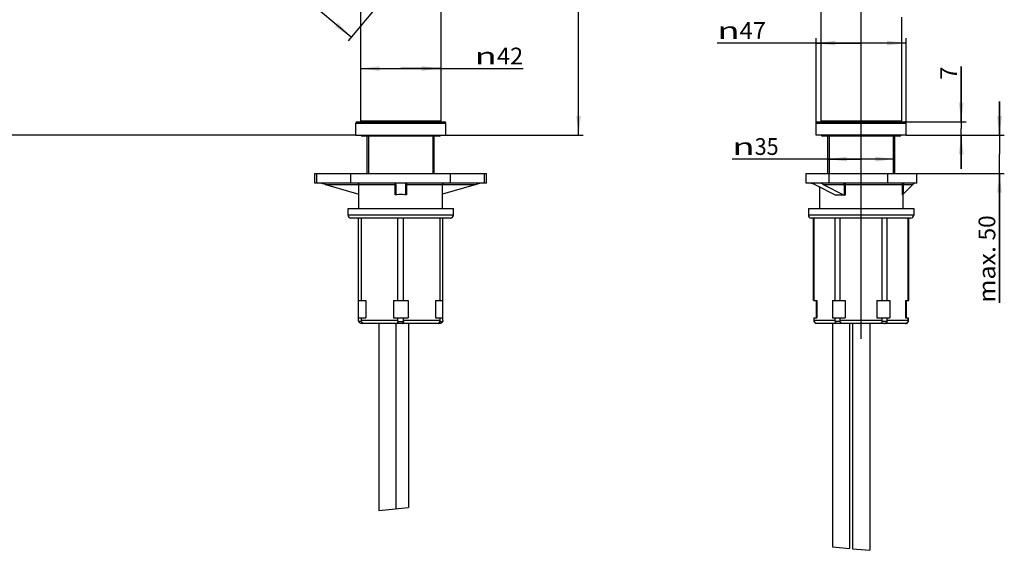
# Model space of a CAD drawing. Units: millimetres. Extents: x -3 to 594, y 0 to 420.
# Drawn here: x 109 to 314, y 152 to 262 of the extents above; entities that cross this region are included whole.
import ezdxf
from ezdxf.enums import TextEntityAlignment as Align

# ---------------------------------------------------------------- set-up
doc = ezdxf.new("R2010")
doc.units = ezdxf.units.MM
doc.header["$LTSCALE"] = 32.67
doc.layers.get('0').update_dxf_attribs({"linetype": 'CONTINUOUS'})
doc.layers.add('3_ALL_AXES', color=7, linetype='CONTINUOUS')
doc.styles.get("Standard").update_dxf_attribs({"font": 'txt', "width": 0.8})
doc.styles.add('TEXTSTYLE_1', font='gdt', dxfattribs={"width": 0.8})
doc.dimstyles.new('DIMSTYLE_1', dxfattribs={"dimtxt": 3.5, "dimasz": 4, "dimexe": 1, "dimexo": 0, "dimgap": 0.875, "dimtad": 1, "dimdec": 0, "dimlfac": 2.5, "dimdsep": 46, "dimtxsty": 'STANDARD', "dimblk": '_FILLED', "dimblk1": '_FILLED', "dimblk2": '_FILLED', "dimcen": 0.09, "dimclrt": 5, "dimadec": 0, "dimazin": 0, "dimtp": 0.5, "dimtm": 0.5, "dimtfac": 1, "dimtdec": 0, "dimtofl": 0, "dimtmove": 0, "dimatfit": 3, "dimldrblk": '_FILLED', "dimfxl": 1, "dimtolj": 1, "dimarcsym": 0})
doc.dimstyles.new('DIMSTYLE_2', dxfattribs={"dimtxt": 3.5, "dimasz": 4, "dimexe": 1, "dimexo": 0, "dimgap": 0.875, "dimtad": 1, "dimlfac": 2.5, "dimdsep": 46, "dimtxsty": 'STANDARD', "dimblk": '_FILLED', "dimblk1": '_FILLED', "dimblk2": '_FILLED', "dimcen": 0.09, "dimclrt": 5, "dimadec": 0, "dimazin": 0, "dimtp": 0.5, "dimtm": 0.5, "dimtfac": 1, "dimtofl": 0, "dimtmove": 0, "dimatfit": 3, "dimldrblk": '_FILLED', "dimfxl": 1, "dimtolj": 1, "dimarcsym": 0})
doc.dimstyles.new('DIMSTYLE_3', dxfattribs={"dimtxt": 3.5, "dimasz": 4, "dimexe": 1, "dimexo": 0, "dimgap": 0.875, "dimtad": 1, "dimdec": 0, "dimlfac": 2.5, "dimdsep": 46, "dimtxsty": 'STANDARD', "dimblk": '_FILLED', "dimblk1": '_FILLED', "dimblk2": '_FILLED', "dimcen": 0.09, "dimclrt": 5, "dimadec": 0, "dimazin": 0, "dimtp": 0.3, "dimtm": 0.3, "dimtfac": 1, "dimtdec": 0, "dimtofl": 0, "dimtmove": 0, "dimatfit": 3, "dimldrblk": '_FILLED', "dimfxl": 1, "dimtolj": 1, "dimarcsym": 0})
doc.dimstyles.new('DIMSTYLE_4', dxfattribs={"dimtxt": 3.5, "dimasz": 4, "dimexe": 1, "dimexo": 0, "dimgap": 0.875, "dimtad": 1, "dimlfac": 2.5, "dimdsep": 46, "dimtxsty": 'STANDARD', "dimblk": '_FILLED', "dimblk1": '_FILLED', "dimblk2": '_FILLED', "dimcen": 0.09, "dimclrt": 5, "dimadec": 0, "dimazin": 0, "dimtp": 0.3, "dimtm": 0.3, "dimtfac": 1, "dimtofl": 0, "dimtmove": 0, "dimatfit": 3, "dimldrblk": '_FILLED', "dimfxl": 1, "dimtolj": 1, "dimarcsym": 0})
doc.dimstyles.new('DIMSTYLE_5', dxfattribs={"dimtxt": 3.5, "dimasz": 4, "dimexe": 1, "dimexo": 0, "dimgap": 0.875, "dimtad": 1, "dimlfac": 2.5, "dimdsep": 46, "dimtxsty": 'STANDARD', "dimblk": '_FILLED', "dimblk1": '_FILLED', "dimblk2": '_FILLED', "dimcen": 0.09, "dimclrt": 5, "dimadec": 0, "dimazin": 0, "dimtp": 0.2, "dimtm": 0.2, "dimtfac": 1, "dimtofl": 0, "dimtmove": 0, "dimatfit": 3, "dimldrblk": '_FILLED', "dimfxl": 1, "dimtolj": 1, "dimarcsym": 0})

# ---------------------------------------------------------------- blocks, each defined once
blk = doc.blocks.new('_FILLED')
at = {"color": 0, "linetype": 'BYBLOCK'}
blk.add_solid([(0, 0), (-1, 0.125), (-1, -0.125)], dxfattribs=at)
blk = doc.blocks.new('*D1')
at = {"color": 2, "linetype": 'CONTINUOUS'}
for p, q in [((115.48, 297.79), (62.71, 297.79)), ((63.71, 297.79), (63.71, 268.03)), ((63.71, 238.27), (63.71, 268.03)), ((178.82, 238.27), (62.71, 238.27))]:
    blk.add_line(p, q, dxfattribs=at)
at = {"color": 2, "linetype": 'CONTINUOUS', "xscale": 4, "yscale": 4, "zscale": 4}
for p, rotation in [((63.71, 297.79), 90), ((63.71, 238.27), 270)]:
    blk.add_blockref('_FILLED', p, dxfattribs=dict(at, rotation=rotation))
at = {"color": 5, "linetype": 'CONTINUOUS'}
blk.add_text('149', height=3.5, rotation=90, dxfattribs=at).set_placement((62.83, 264.28), (62.83, 271.78), align=Align.FIT)
blk = doc.blocks.new('*D2')
at = {"color": 2, "linetype": 'CONTINUOUS'}
for p, q in [((160.34, 370.95), (226.35, 370.95)), ((225.35, 370.95), (225.35, 304.61)), ((225.35, 238.27), (225.35, 304.61)), ((197.62, 238.27), (226.35, 238.27))]:
    blk.add_line(p, q, dxfattribs=at)
at = {"color": 2, "linetype": 'CONTINUOUS', "xscale": 4, "yscale": 4, "zscale": 4}
for p, rotation in [((225.35, 370.95), 90), ((225.35, 238.27), 270)]:
    blk.add_blockref('_FILLED', p, dxfattribs=dict(at, rotation=rotation))
at = {"color": 5, "linetype": 'CONTINUOUS'}
blk.add_text('335', height=3.5, rotation=90, dxfattribs=at).set_placement((224.47, 300.86), (224.47, 308.36), align=Align.FIT)
blk = doc.blocks.new('*D3')
at = {"color": 2, "linetype": 'CONTINUOUS'}
for p, q in [((184.56, 306.6), (157.58, 274.45)), ((158.23, 275.22), (168.05, 266.98)), ((188.01, 270.82), (177.23, 257.97)), ((177.87, 258.74), (168.05, 266.98))]:
    blk.add_line(p, q, dxfattribs=at)
at = {"color": 2, "linetype": 'CONTINUOUS', "xscale": 4, "yscale": 4, "zscale": 4}
for p, rotation in [((158.23, 275.22), 140), ((177.87, 258.74), 320)]:
    blk.add_blockref('_FILLED', p, dxfattribs=dict(at, rotation=rotation))
at = {"color": 5, "linetype": 'CONTINUOUS'}
blk.add_text('64', height=3.5, rotation=-40, dxfattribs=at).set_placement((166.5, 269.41), (170.72, 265.88), align=Align.FIT)
blk = doc.blocks.new('*D6')
at = {"color": 2, "linetype": 'CONTINUOUS'}
for p, q in [((284.36, 195.77), (284.36, 311.24)), ((313.16, 286.58), (313.16, 311.24)), ((284.36, 310.24), (298.76, 310.24)), ((313.16, 310.24), (298.76, 310.24))]:
    blk.add_line(p, q, dxfattribs=at)
at = {"color": 2, "linetype": 'CONTINUOUS', "xscale": 4, "yscale": 4, "zscale": 4, "rotation": 180}
blk.add_blockref('_FILLED', (284.36, 310.24), dxfattribs=at)
at = {"color": 2, "linetype": 'CONTINUOUS', "xscale": 4, "yscale": 4, "zscale": 4}
blk.add_blockref('_FILLED', (313.16, 310.24), dxfattribs=at)
at = {"color": 5, "linetype": 'CONTINUOUS'}
blk.add_text('72', height=3.5, dxfattribs=at).set_placement((296.01, 311.11), (301.51, 311.11), align=Align.FIT)
blk = doc.blocks.new('*D7')
at = {"color": 2, "linetype": 'CONTINUOUS'}
for p, q in [((284.36, 257.49), (254.32, 257.49)), ((274.96, 240.79), (274.96, 258.49)), ((274.96, 257.49), (284.36, 257.49)), ((293.76, 257.49), (284.36, 257.49)), ((293.76, 240.79), (293.76, 258.49))]:
    blk.add_line(p, q, dxfattribs=at)
at = {"color": 2, "linetype": 'CONTINUOUS', "xscale": 4, "yscale": 4, "zscale": 4, "rotation": 180}
blk.add_blockref('_FILLED', (274.96, 257.49), dxfattribs=at)
at = {"color": 2, "linetype": 'CONTINUOUS', "xscale": 4, "yscale": 4, "zscale": 4}
blk.add_blockref('_FILLED', (293.76, 257.49), dxfattribs=at)
at = {"color": 5, "linetype": 'CONTINUOUS'}
blk.add_text('47', height=3.5, dxfattribs=at).set_placement((258.99, 258.36), (264.49, 258.36), align=Align.FIT)
at = {"color": 5, "linetype": 'CONTINUOUS', "style": 'TEXTSTYLE_1'}
blk.add_text('n', height=3.5, dxfattribs=at).set_placement((254.32, 258.36), (258.99, 258.36), align=Align.FIT)
blk = doc.blocks.new('*D8')
at = {"color": 2, "linetype": 'CONTINUOUS'}
for p, q in [((313.26, 238.27), (313.26, 245.27)), ((313.26, 245.27), (313.26, 234.27)), ((293.76, 238.27), (314.26, 238.27)), ((313.26, 203.28), (313.26, 234.27)), ((295.96, 230.27), (314.26, 230.27)), ((313.26, 230.27), (313.26, 203.28))]:
    blk.add_line(p, q, dxfattribs=at)
at = {"color": 2, "linetype": 'CONTINUOUS', "xscale": 4, "yscale": 4, "zscale": 4}
for p, rotation in [((313.26, 238.27), 270), ((313.26, 230.27), 90)]:
    blk.add_blockref('_FILLED', p, dxfattribs=dict(at, rotation=rotation))
at = {"color": 5, "linetype": 'CONTINUOUS'}
for s, p, p2 in [('50', (312.38, 216.28), (312.38, 221.53)), ('max. ', (312.38, 203.28), (312.38, 216.28))]:
    blk.add_text(s, height=3.5, rotation=90, dxfattribs=at).set_placement(p, p2, align=Align.FIT)
blk = doc.blocks.new('*D10')
at = {"color": 2, "linetype": 'CONTINUOUS'}
for p, q in [((179.82, 252.16), (188.22, 252.16)), ((196.62, 252.16), (188.22, 252.16)), ((188.22, 252.16), (213.79, 252.16))]:
    blk.add_line(p, q, dxfattribs=at)
at = {"color": 2, "linetype": 'CONTINUOUS', "xscale": 4, "yscale": 4, "zscale": 4, "rotation": 180}
blk.add_blockref('_FILLED', (179.82, 252.16), dxfattribs=at)
at = {"color": 2, "linetype": 'CONTINUOUS', "xscale": 4, "yscale": 4, "zscale": 4}
blk.add_blockref('_FILLED', (196.62, 252.16), dxfattribs=at)
at = {"color": 5, "linetype": 'CONTINUOUS', "style": 'TEXTSTYLE_1'}
blk.add_text('n', height=3.5, dxfattribs=at).set_placement((203.63, 253.03), (208.29, 253.03), align=Align.FIT)
at = {"color": 5, "linetype": 'CONTINUOUS'}
blk.add_text('42', height=3.5, dxfattribs=at).set_placement((208.29, 253.03), (213.79, 253.03), align=Align.FIT)
blk = doc.blocks.new('*D12')
at = {"color": 2, "linetype": 'CONTINUOUS'}
for p, q in [((284.36, 233.27), (257.46, 233.27)), ((277.36, 233.27), (284.36, 233.27)), ((291.36, 233.27), (284.36, 233.27))]:
    blk.add_line(p, q, dxfattribs=at)
at = {"color": 2, "linetype": 'CONTINUOUS', "xscale": 4, "yscale": 4, "zscale": 4, "rotation": 180}
blk.add_blockref('_FILLED', (277.36, 233.27), dxfattribs=at)
at = {"color": 2, "linetype": 'CONTINUOUS', "xscale": 4, "yscale": 4, "zscale": 4}
blk.add_blockref('_FILLED', (291.36, 233.27), dxfattribs=at)
at = {"color": 5, "linetype": 'CONTINUOUS', "style": 'TEXTSTYLE_1'}
blk.add_text('n', height=3.5, dxfattribs=at).set_placement((257.46, 234.14), (262.13, 234.14), align=Align.FIT)
at = {"color": 5, "linetype": 'CONTINUOUS'}
blk.add_text('35', height=3.5, dxfattribs=at).set_placement((262.13, 234.14), (267.13, 234.14), align=Align.FIT)
blk = doc.blocks.new('*D13')
at = {"color": 2, "linetype": 'CONTINUOUS'}
for p, q in [((305.26, 241.07), (305.26, 252.59)), ((305.26, 252.59), (305.26, 239.67)), ((293.48, 241.07), (306.26, 241.07)), ((305.26, 231.27), (305.26, 239.67)), ((293.76, 238.27), (306.26, 238.27)), ((305.26, 238.27), (305.26, 231.27))]:
    blk.add_line(p, q, dxfattribs=at)
at = {"color": 2, "linetype": 'CONTINUOUS', "xscale": 4, "yscale": 4, "zscale": 4}
for p, rotation in [((305.26, 241.07), 270), ((305.26, 238.27), 90)]:
    blk.add_blockref('_FILLED', p, dxfattribs=dict(at, rotation=rotation))
at = {"color": 5, "linetype": 'CONTINUOUS'}
blk.add_text('7', height=3.5, rotation=90, dxfattribs=at).set_placement((304.39, 249.84), (304.39, 252.59), align=Align.FIT)

msp = doc.modelspace()

# ---------------------------------------------------------------- linework, layer by layer
at = {"color": 7, "linetype": 'CONTINUOUS'}
for p, q in [((275.9574, 286.0739), (275.9574, 241.1539)), ((179.8216, 276.8169), (179.8216, 241.1539)), ((196.6216, 276.8169), (196.6216, 241.1539)), ((292.7574, 262.8739), (292.7574, 241.1539)), ((178.8216, 238.2739), (178.8216, 240.7939)), ((179.1016, 241.0739), (197.3416, 241.0739)), ((197.6216, 238.2739), (197.6216, 240.7939)), ((274.9574, 238.2739), (274.9574, 240.7939)), ((275.2374, 241.0739), (293.4774, 241.0739)), ((293.7574, 238.2739), (293.7574, 240.7939)), ((178.8216, 238.2739), (197.6216, 238.2739)), ((293.7574, 238.2739), (274.9574, 238.2739)), ((170.2994, 228.2739), (170.2994, 230.2739)), ((170.2996, 230.2739), (206.1323, 230.2739)), ((206.1323, 228.2739), (170.2996, 228.2739)), ((206.1325, 228.2739), (206.1325, 230.2739)), ((272.8774, 230.2739), (295.9632, 230.2739)), ((272.8774, 228.2739), (272.8774, 230.2739)), ((295.9632, 228.2739), (272.8774, 228.2739)), ((295.4432, 228.2739), (292.9981, 225.79)), ((295.9632, 228.2739), (295.9632, 230.2739)), ((172.4955, 227.9939), (179.5016, 225.9318)), ((187.2216, 227.9939), (187.2216, 225.9913)), ((189.2216, 227.9939), (189.2216, 225.9913)), ((203.9477, 227.9939), (196.9416, 225.9318)), ((274.7006, 227.9939), (279.0719, 225.7654)), ((275.6374, 227.5163), (275.6374, 222.9539)), ((276.4327, 227.9939), (280.804, 225.7654)), ((293.0774, 225.8705), (293.0774, 222.9539)), ((177.2216, 221.5539), (177.2216, 222.9539)), ((177.2217, 222.9539), (199.2215, 222.9539)), ((199.2216, 221.5539), (199.2216, 222.9539)), ((273.3574, 222.9539), (295.3574, 222.9539)), ((273.3574, 222.9539), (273.3574, 221.5539)), ((295.3574, 222.9539), (295.3574, 221.5539)), ((198.6216, 220.9539), (177.8216, 220.9539)), ((179.4217, 199.5539), (179.4216, 220.9539)), ((197.0215, 199.5539), (197.0216, 220.9539)), ((294.7574, 220.9539), (273.9574, 220.9539)), ((274.3817, 203.7539), (274.3817, 220.9539)), ((294.3331, 203.7539), (294.3331, 220.9539)), ((179.4216, 203.7539), (180.9598, 203.7539)), ((180.9598, 203.7539), (180.9598, 200.1539)), ((186.6834, 203.7539), (189.7598, 203.7539)), ((186.6834, 203.7539), (186.6834, 200.1539)), ((189.7598, 203.7539), (189.7598, 200.1539)), ((195.4834, 203.7539), (197.0216, 203.7539)), ((195.4834, 203.7539), (195.4834, 200.1539)), ((274.3817, 203.7539), (275.0841, 203.7539)), ((274.9574, 203.7539), (274.9574, 200.1539)), ((275.0841, 203.7539), (275.0841, 200.1539)), ((278.3887, 203.7539), (281.0529, 203.7539)), ((278.3887, 203.7539), (278.3887, 200.1539)), ((281.0529, 203.7539), (281.0529, 200.1539)), ((287.6619, 203.7539), (290.3262, 203.7539)), ((287.6619, 203.7539), (287.6619, 200.1539)), ((290.3262, 203.7539), (290.3262, 200.1539)), ((293.6307, 203.7539), (294.3331, 203.7539)), ((293.6307, 203.7539), (293.6307, 200.1539)), ((293.7574, 203.7539), (293.7574, 200.1539)), ((179.4217, 200.1539), (180.9598, 200.1539)), ((180.0085, 199.5539), (180.0085, 200.1539)), ((186.6834, 200.1539), (189.7598, 200.1539)), ((187.6349, 199.5539), (187.6349, 200.1539)), ((188.8084, 199.5539), (188.8084, 200.1539)), ((195.4834, 200.1539), (197.0215, 200.1539)), ((196.4348, 199.5539), (196.4348, 200.1539)), ((197.0174, 199.4853), (197.0049, 199.4175)), ((197.0215, 199.5539), (197.0174, 199.4853)), ((274.5174, 200.1539), (275.0841, 200.1539)), ((274.5174, 200.1539), (274.5174, 199.3539)), ((274.5349, 199.5539), (274.5349, 200.1539)), ((278.3887, 200.1539), (281.0529, 200.1539)), ((278.938, 199.5539), (278.938, 200.1539)), ((279.9543, 199.5539), (279.9543, 200.1539)), ((279.9695, 199.2944), (279.9695, 199.5539)), ((287.6619, 200.1539), (290.3262, 200.1539)), ((288.7453, 199.2944), (288.7453, 199.5539)), ((288.7605, 199.5539), (288.7605, 200.1539)), ((289.7768, 199.5539), (289.7768, 200.1539)), ((293.6307, 200.1539), (294.1974, 200.1539)), ((294.1799, 199.5539), (294.1799, 200.1539)), ((294.1974, 200.1539), (294.1974, 199.3539)), ((179.4594, 199.3539), (179.4383, 199.4177)), ((179.9628, 199.3539), (179.4594, 199.3539)), ((196.4216, 198.9539), (180.0216, 198.9539)), ((187.7182, 199.3539), (188.725, 199.3539)), ((187.9387, 198.9685), (187.8241, 198.9865)), ((188.6191, 198.9865), (188.5045, 198.9685)), ((196.4804, 199.3539), (196.9838, 199.3539)), ((197.0049, 199.4175), (196.9838, 199.3539)), ((274.5174, 199.3539), (274.5303, 199.3539)), ((274.5174, 199.3539), (274.9135, 198.9578)), ((274.9764, 198.9621), (274.8932, 198.9865)), ((274.9817, 198.9539), (274.9135, 198.9578)), ((275.0621, 198.9539), (274.9764, 198.9621)), ((293.7331, 198.9539), (274.9817, 198.9539)), ((279.8798, 199.3539), (279.0079, 199.3539)), ((279.4499, 198.9539), (279.3643, 198.9621)), ((279.9695, 198.9865), (279.8797, 198.9688)), ((279.9695, 198.9539), (279.9695, 198.9865)), ((288.8352, 198.9688), (288.7453, 198.9865)), ((288.7453, 198.9539), (288.7453, 198.9865)), ((289.7069, 199.3539), (288.835, 199.3539)), ((289.2649, 198.9539), (289.3505, 198.9621)), ((293.6527, 198.9539), (293.7384, 198.9621)), ((293.7331, 198.9539), (293.8013, 198.9578)), ((293.7384, 198.9621), (293.8216, 198.9865)), ((294.1974, 199.3539), (293.8013, 198.9578)), ((294.1845, 199.3539), (294.1974, 199.3539))]:
    msp.add_line(p, q, dxfattribs=at)
at = {"color": 9, "linetype": 'CONTINUOUS'}
for p, q in [((178.8216, 240.7939), (197.6216, 240.7939)), ((196.6216, 241.1539), (179.8216, 241.1539)), ((274.9574, 240.7939), (293.7574, 240.7939)), ((292.7574, 241.1539), (275.9574, 241.1539)), ((170.7286, 228.2739), (170.7286, 230.2739)), ((177.8276, 228.2739), (177.8276, 230.2739)), ((198.6105, 228.2739), (198.6105, 230.2739)), ((205.7038, 228.2739), (205.7038, 230.2739)), ((277.6782, 228.2739), (277.6782, 230.2739)), ((289.9661, 228.2739), (289.9661, 230.2739)), ((172.4955, 227.9939), (187.2216, 227.9939)), ((187.0485, 225.79), (187.0485, 227.9939)), ((189.2216, 227.9939), (203.9477, 227.9939)), ((189.3947, 227.9939), (189.3947, 225.79)), ((276.4327, 227.9939), (295.1676, 227.9939)), ((280.804, 227.9939), (280.804, 225.7654)), ((281.053, 227.9939), (281.053, 225.7149)), ((292.9981, 225.79), (292.9981, 227.9939)), ((293.1963, 225.9913), (293.1963, 227.9939)), ((279.0211, 225.7149), (279.0211, 225.7913)), ((199.2216, 221.5539), (177.2216, 221.5539)), ((180.0216, 203.7539), (180.0216, 220.9539)), ((187.6216, 203.7539), (187.6216, 220.9539)), ((188.8216, 203.7539), (188.8216, 220.9539)), ((196.4216, 203.7539), (196.4216, 220.9539)), ((295.3574, 221.5539), (273.3574, 221.5539)), ((274.5425, 203.7539), (274.5425, 220.9539)), ((278.9303, 203.7539), (278.9303, 220.9539)), ((279.9695, 203.7539), (279.9695, 220.9539)), ((288.7453, 203.7539), (288.7453, 220.9539)), ((289.7845, 203.7539), (289.7845, 220.9539)), ((294.1724, 203.7539), (294.1724, 220.9539)), ((179.4217, 199.5539), (179.4216, 199.5539)), ((187.6349, 199.5539), (180.0085, 199.5539)), ((180.0216, 199.5539), (180.0216, 200.1539)), ((187.6216, 199.5539), (187.6216, 200.1539)), ((196.4348, 199.5539), (188.8084, 199.5539)), ((188.8216, 199.5539), (188.8216, 200.1539)), ((196.4216, 199.5539), (196.4216, 200.1539)), ((197.0216, 199.5539), (197.0215, 199.5539)), ((278.938, 199.5539), (274.5349, 199.5539)), ((274.5425, 199.5539), (274.5425, 200.1539)), ((278.9303, 199.5539), (278.9303, 200.1539)), ((288.7605, 199.5539), (279.9543, 199.5539)), ((279.9695, 199.5539), (279.9695, 200.1539)), ((288.7453, 199.5539), (288.7453, 200.1539)), ((294.1799, 199.5539), (289.7768, 199.5539)), ((289.7845, 199.5539), (289.7845, 200.1539)), ((294.1724, 199.5539), (294.1724, 200.1539))]:
    msp.add_line(p, q, dxfattribs=at)
at = {"color": 2, "linetype": 'CONTINUOUS'}
for p, q in [((181.5216, 238.0739), (181.5216, 230.2739)), ((194.9216, 238.0739), (194.9216, 230.2739)), ((277.6574, 238.0739), (277.6574, 230.2739)), ((291.0574, 238.0739), (291.0574, 230.2739)), ((183.6216, 159.8961), (189.8216, 160.5167)), ((278.3574, 152.3309), (281.9574, 151.9956)), ((282.5574, 151.9397), (286.1574, 151.6043))]:
    msp.add_line(p, q, dxfattribs=at)
at = {"color": 7, "linetype": 'CONTINUOUS'}
for points in [[(172.4955, 227.9939), (172.3788, 228.0279), (172.2698, 228.0592), (172.1682, 228.0879), (172.0734, 228.1142), (171.9851, 228.1382), (171.9028, 228.1603), (171.8262, 228.1804), (171.755, 228.1988), (171.6887, 228.2154), (171.6273, 228.2303), (171.5704, 228.2436), (171.5182, 228.2552), (171.4711, 228.2647), (171.4313, 228.2714), (171.4043, 228.2739)], [(205.039, 228.2739), (205.0119, 228.2714), (204.9721, 228.2647), (204.925, 228.2552), (204.8728, 228.2436), (204.8159, 228.2303), (204.7545, 228.2154), (204.6882, 228.1988), (204.617, 228.1804), (204.5404, 228.1603), (204.4582, 228.1382), (204.3698, 228.1142), (204.275, 228.0879), (204.1734, 228.0592), (204.0644, 228.0279), (203.9477, 227.9939)], [(273.9089, 228.2739), (273.946, 228.2714), (273.9886, 228.2647), (274.0328, 228.2552), (274.0779, 228.2436), (274.1243, 228.2303), (274.172, 228.2154), (274.2216, 228.1988), (274.2731, 228.1804), (274.3267, 228.1603), (274.3827, 228.1382), (274.4412, 228.1142), (274.5022, 228.0879), (274.5658, 228.0592), (274.632, 228.0279), (274.7006, 227.9939)], [(276.4327, 227.9939), (276.3677, 228.0279), (276.3113, 228.0592), (276.2624, 228.0879), (276.2203, 228.1142), (276.1842, 228.1382), (276.1537, 228.1603), (276.1284, 228.1804), (276.108, 228.1988), (276.0923, 228.2154), (276.0815, 228.2303), (276.0756, 228.2436), (276.0755, 228.2552), (276.0823, 228.2647), (276.0986, 228.2714), (276.1259, 228.2739)], [(187.2216, 225.9913), (187.2121, 225.9296), (187.1868, 225.8767), (187.1487, 225.8344), (187.101, 225.8048), (187.0485, 225.79)], [(188.2216, 225.8705), (187.8308, 225.8616), (187.4397, 225.8348), (187.0485, 225.79)], [(189.3947, 225.79), (189.0035, 225.8348), (188.6124, 225.8616), (188.2216, 225.8705)], [(189.3947, 225.79), (189.3422, 225.8048), (189.2945, 225.8344), (189.2565, 225.8767), (189.2311, 225.9296), (189.2216, 225.9913)], [(279.0986, 225.7399), (279.0946, 225.7315), (279.0683, 225.7204), (279.0211, 225.7149)], [(281.053, 225.7149), (280.3413, 225.7328), (279.6623, 225.7328), (279.0211, 225.7149)], [(279.0719, 225.7654), (279.0962, 225.7472), (279.0986, 225.7399)], [(281.053, 225.7149), (280.9843, 225.7204), (280.914, 225.7315), (280.851, 225.7472), (280.804, 225.7654)], [(179.4383, 199.4177), (179.4258, 199.485), (179.4217, 199.5539)], [(180.0085, 199.5539), (180.0035, 199.4853), (179.9882, 199.4175), (179.9628, 199.3539)], [(180.0511, 199.2944), (180.0291, 199.4208), (180.0216, 199.5539)], [(187.6511, 199.2944), (187.6291, 199.4208), (187.6216, 199.5539)], [(187.7182, 199.3539), (187.6716, 199.4177), (187.644, 199.485), (187.6349, 199.5539)], [(188.8084, 199.5539), (188.7993, 199.4853), (188.7715, 199.4175), (188.725, 199.3539)], [(188.7921, 199.2944), (188.8141, 199.4208), (188.8216, 199.5539)], [(196.3921, 199.2944), (196.4141, 199.4208), (196.4216, 199.5539)], [(196.4804, 199.3539), (196.455, 199.4177), (196.4398, 199.485), (196.4348, 199.5539)], [(274.5349, 199.5539), (274.5344, 199.4853), (274.5328, 199.4175), (274.5303, 199.3539)], [(274.5936, 199.2944), (274.5554, 199.4208), (274.5425, 199.5539)], [(278.9814, 199.2944), (278.9433, 199.4208), (278.9303, 199.5539)], [(279.0079, 199.3539), (278.9688, 199.4177), (278.9457, 199.485), (278.938, 199.5539)], [(279.9543, 199.5539), (279.9462, 199.4853), (279.9213, 199.4175), (279.8798, 199.3539)], [(288.835, 199.3539), (288.7934, 199.4177), (288.7687, 199.485), (288.7605, 199.5539)], [(289.7768, 199.5539), (289.7692, 199.4853), (289.7459, 199.4175), (289.7069, 199.3539)], [(289.7334, 199.2944), (289.7716, 199.4208), (289.7845, 199.5539)], [(294.1212, 199.2944), (294.1594, 199.4208), (294.1724, 199.5539)], [(294.1845, 199.3539), (294.182, 199.4177), (294.1804, 199.485), (294.1799, 199.5539)], [(179.4806, 199.2944), (179.4678, 199.3248), (179.4594, 199.3539)], [(180.0716, 198.9581), (180.0143, 198.9581), (179.9558, 198.9609), (179.8943, 198.9688), (179.8266, 198.9865)], [(179.9628, 199.3539), (180.0082, 199.3248), (180.0511, 199.2944)], [(180.0511, 199.2944), (180.1188, 199.241), (180.1761, 199.1886), (180.2211, 199.1372), (180.2501, 199.0882), (180.2591, 199.0451), (180.2491, 199.0113), (180.2241, 198.9865)], [(180.2241, 198.9865), (180.1801, 198.9688), (180.1275, 198.9609), (180.0716, 198.9581)], [(180.3216, 198.9539), (180.2722, 198.9621), (180.2241, 198.9865)], [(187.8241, 198.9865), (187.7361, 199.012), (187.6654, 199.0455), (187.6148, 199.0882), (187.5903, 199.1373), (187.5912, 199.1889), (187.6127, 199.2414), (187.6511, 199.2944)], [(187.6511, 199.2944), (187.6813, 199.3248), (187.7182, 199.3539)], [(187.9216, 198.9539), (187.8722, 198.9621), (187.8241, 198.9865)], [(188.5045, 198.9685), (188.3723, 198.9601), (188.2216, 198.9578), (188.0709, 198.9601), (187.9387, 198.9685)], [(188.5216, 198.9539), (188.571, 198.9621), (188.6191, 198.9865)], [(188.7921, 199.2944), (188.8308, 199.241), (188.8521, 199.1886), (188.8529, 199.1372), (188.8284, 199.0882), (188.7771, 199.0451), (188.7053, 199.0113), (188.6191, 198.9865)], [(188.725, 199.3539), (188.7619, 199.3248), (188.7921, 199.2944)], [(196.1216, 198.9539), (196.171, 198.9621), (196.2191, 198.9865)], [(196.2191, 198.9865), (196.1937, 199.012), (196.1841, 199.0455), (196.1931, 199.0882), (196.2222, 199.1373), (196.2674, 199.1889), (196.3249, 199.2414), (196.3921, 199.2944)], [(196.3718, 198.9581), (196.3158, 198.9609), (196.2631, 198.9688), (196.2191, 198.9865)], [(196.6166, 198.9865), (196.549, 198.9688), (196.4875, 198.9609), (196.4291, 198.9581), (196.3718, 198.9581)], [(196.3921, 199.2944), (196.4351, 199.3248), (196.4804, 199.3539)], [(196.9838, 199.3539), (196.9754, 199.3248), (196.9626, 199.2944)], [(274.5303, 199.3539), (274.5614, 199.3248), (274.5936, 199.2944)], [(274.5936, 199.2944), (274.6494, 199.241), (274.7032, 199.1886), (274.7548, 199.1372), (274.8023, 199.0882), (274.8424, 199.0451), (274.8723, 199.0113), (274.8932, 198.9865)], [(274.8932, 198.9865), (274.907, 198.9685), (274.9124, 198.9601), (274.9135, 198.9578)], [(279.3643, 198.9621), (279.1941, 199.012), (279.1181, 199.0455), (279.0544, 199.0882), (279.0093, 199.1373), (278.9842, 199.1889), (278.9759, 199.2414), (278.9814, 199.2944)], [(278.9814, 199.2944), (278.9915, 199.3248), (279.0079, 199.3539)], [(279.4861, 198.9609), (279.3846, 198.9688), (279.281, 198.9865)], [(279.8797, 198.9688), (279.7834, 198.9609), (279.6851, 198.9581), (279.5859, 198.9581), (279.4861, 198.9609)], [(279.8798, 199.3539), (279.9273, 199.3248), (279.9695, 199.2944)], [(279.9695, 199.2944), (280.031, 199.241), (280.0763, 199.1886), (280.1028, 199.1372), (280.1054, 199.0882), (280.081, 199.0451), (280.0337, 199.0113), (279.9695, 198.9865)], [(288.7453, 198.9865), (288.6798, 199.012), (288.6334, 199.0455), (288.6094, 199.0882), (288.6121, 199.1373), (288.6386, 199.1889), (288.6843, 199.2414), (288.7453, 199.2944)], [(288.7453, 199.2944), (288.7875, 199.3248), (288.835, 199.3539)], [(289.2289, 198.9609), (289.1292, 198.9581), (289.0299, 198.9581), (288.9315, 198.9609), (288.8352, 198.9688)], [(289.4338, 198.9865), (289.3303, 198.9688), (289.2289, 198.9609)], [(289.7334, 199.2944), (289.7389, 199.241), (289.7305, 199.1886), (289.7054, 199.1372), (289.6605, 199.0882), (289.5959, 199.0451), (289.5188, 199.0113), (289.3505, 198.9621)], [(289.7069, 199.3539), (289.7234, 199.3248), (289.7334, 199.2944)], [(293.8013, 198.9578), (293.8024, 198.9601), (293.8078, 198.9685), (293.8216, 198.9865)], [(293.8216, 198.9865), (293.8431, 199.012), (293.8728, 199.0455), (293.9124, 199.0882), (293.9601, 199.1373), (294.0118, 199.1889), (294.0659, 199.2414), (294.1212, 199.2944)], [(294.1212, 199.2944), (294.1535, 199.3248), (294.1845, 199.3539)]]:
    msp.add_lwpolyline(points, dxfattribs=at)
at = {"color": 9, "linetype": 'CONTINUOUS'}
for points in [[(187.0485, 227.9939), (187.0479, 228.0235), (187.0462, 228.0528), (187.0432, 228.0819), (187.039, 228.1103), (187.0336, 228.1374), (187.0272, 228.1625), (187.02, 228.1852), (187.0117, 228.2061), (187.0017, 228.2262), (186.9898, 228.2443), (186.9759, 228.2594), (186.9598, 228.2699), (186.9416, 228.2739)], [(189.5016, 228.2739), (189.4876, 228.2715), (189.4757, 228.2657), (189.4645, 228.2568), (189.4536, 228.2445), (189.4432, 228.229), (189.4335, 228.2106), (189.4249, 228.1897), (189.4172, 228.1666), (189.4105, 228.1412), (189.4048, 228.1136), (189.4004, 228.0846), (189.3972, 228.0547), (189.3953, 228.0245), (189.3947, 227.9939)], [(280.804, 227.9939), (280.8052, 228.0245), (280.8089, 228.0547), (280.8152, 228.0846), (280.8239, 228.1136), (280.835, 228.1412), (280.8482, 228.1666), (280.8632, 228.1897), (280.8801, 228.2106), (280.8988, 228.229), (280.9191, 228.2445), (280.9402, 228.2568), (280.9618, 228.2657), (280.9849, 228.2715), (281.0117, 228.2739)], [(281.0117, 228.2739), (281.0168, 228.2715), (281.0213, 228.2657), (281.0255, 228.2568), (281.0297, 228.2445), (281.0337, 228.229), (281.0375, 228.2106), (281.0409, 228.1897), (281.0439, 228.1666), (281.0466, 228.1412), (281.0489, 228.1136), (281.0507, 228.0846), (281.0519, 228.0547), (281.0527, 228.0245), (281.053, 227.9939)], [(292.9981, 227.9939), (292.9996, 228.0235), (293.0041, 228.0528), (293.0117, 228.0819), (293.0224, 228.1103), (293.0361, 228.1374), (293.0522, 228.1625), (293.0704, 228.1852), (293.0913, 228.2061), (293.1165, 228.2262), (293.1462, 228.2443), (293.1809, 228.2594), (293.2208, 228.2699), (293.2661, 228.2739)], [(293.266, 228.2739), (293.2542, 228.2699), (293.2439, 228.2594), (293.2349, 228.2443), (293.2271, 228.2262), (293.2206, 228.2061), (293.2151, 228.1852), (293.2104, 228.1625), (293.2062, 228.1374), (293.2026, 228.1103), (293.1999, 228.0819), (293.1979, 228.0528), (293.1967, 228.0235), (293.1963, 227.9939)]]:
    msp.add_lwpolyline(points, dxfattribs=at)
at = {"color": 7, "linetype": 'CONTINUOUS'}
for centre, radius, start, end in [((179.1016, 240.7939), 0.28, 90, 180), ((179.9016, 241.1539), 0.08, 180, 270), ((196.5416, 241.1539), 0.08, 270, 360), ((197.3416, 240.7939), 0.28, 0, 90), ((275.2374, 240.7939), 0.28, 90, 180), ((276.0374, 241.1539), 0.08, 180, 270), ((292.6774, 241.1539), 0.08, 270, 360), ((293.4774, 240.7939), 0.28, 0, 90), ((179.2216, 227.9939), 0.28, 0, 90), ((186.9416, 227.9939), 0.28, 0, 90), ((189.5016, 227.9939), 0.28, 90, 180), ((197.2216, 227.9939), 0.28, 90, 180), ((177.8216, 221.5539), 0.6, 180, 270), ((198.6216, 221.5539), 0.6, 270, 360), ((273.9574, 221.5539), 0.6, 180, 270), ((294.7574, 221.5539), 0.6, 270, 360), ((180.0216, 199.5539), 0.6, 192.813678, 251.031928), ((196.4216, 199.5539), 0.6, 288.968071, 347.186311)]:
    msp.add_arc(centre, radius, start, end, dxfattribs=at)
at = {"layer": '3_ALL_AXES', "color": 7, "linetype": 'CONTINUOUS'}
for p, q in [((196.2216, 238.0739), (180.2216, 238.0739)), ((181.2216, 230.2739), (181.2216, 238.0739)), ((195.2216, 230.2739), (195.2216, 238.0739)), ((292.3574, 238.0739), (276.3574, 238.0739)), ((277.3574, 238.0739), (277.3574, 230.2739)), ((291.3574, 238.0739), (291.3574, 230.2739)), ((179.5016, 222.9539), (179.5016, 227.9939)), ((196.9416, 222.9539), (196.9416, 227.9939)), ((183.6216, 198.9539), (183.6216, 159.8961)), ((187.2216, 198.9539), (187.2216, 160.2564)), ((189.8216, 198.9539), (189.8216, 160.5167)), ((278.3574, 198.9539), (278.3574, 152.3309)), ((281.9574, 198.9539), (281.9574, 151.9956)), ((282.5574, 198.9539), (282.5574, 151.9397)), ((286.1574, 198.9539), (286.1574, 151.6043))]:
    msp.add_line(p, q, dxfattribs=at)
for centre, start, end in [((180.2216, 238.4739), 210.158673, 270), ((196.2216, 238.4739), 270, 329.841327), ((276.3574, 238.4739), 210.158673, 270), ((292.3574, 238.4739), 270, 329.841327)]:
    msp.add_arc(centre, 0.4, start, end, dxfattribs=at)

# ---------------------------------------------------------------- dimensions: what is measured, and where the dimension line sits
at = {"color": 2, "linetype": 'CONTINUOUS'}
for base, p1, p2, angle, dimstyle, picture, middle in [((225.3475, 370.9539), (197.6216, 238.2739), (160.3416, 370.9539), 90, 'DIMSTYLE_2', '*D2', (225.3475, 304.1139)), ((284.3574, 310.2367), (313.1574, 286.5811), (284.3574, 195.7662), 180, 'DIMSTYLE_4', '*D6', (298.2574, 310.2367)), ((177.8688, 258.7359), (184.5635, 306.6031), (188.0108, 270.8227), 320, 'DIMSTYLE_3', '*D3', (167.6651, 267.2979)), ((63.7054, 297.7877), (178.8216, 238.2739), (115.4838, 297.7877), 90, 'DIMSTYLE_1', '*D1', (63.7054, 267.5308)), ((305.2618, 241.0739), (293.7574, 238.2739), (293.4774, 241.0739), 90, 'DIMSTYLE_5', '*D13', (305.2618, 250.7149))]:
    dim = msp.add_linear_dim(base=base, p1=p1, p2=p2, angle=angle, dimstyle=dimstyle, dxfattribs=at)
    dim.commit()
    dim.dimension.update_dxf_attribs({"geometry": picture, "text_midpoint": middle, "dimtype": 160})
for base, p1, p2, picture, middle in [((293.7574, 257.4856), (274.9574, 240.7939), (293.7574, 240.7939), '*D7', (259.4065, 257.4856)), ((196.6216, 252.1563), (179.8216, 241.1539), (196.6216, 241.1539), '*D10', (208.7102, 252.1563))]:
    dim = msp.add_linear_dim(base=base, p1=p1, p2=p2, text='%%c<>', dimstyle='DIMSTYLE_4', dxfattribs=at)
    dim.commit()
    dim.dimension.update_dxf_attribs({"geometry": picture, "text_midpoint": middle, "dimtype": 160})
for base, p1, p2, angle, text, dimstyle, picture, middle in [((313.2588, 230.2739), (293.7574, 238.2739), (295.9632, 230.2739), 270, 'max. <>', 'DIMSTYLE_5', '*D8', (313.2588, 212.4081)), ((277.3574, 233.2697), (291.3574, 240.9122), (277.3574, 240.9122), 180, '%%c<>', 'DIMSTYLE_4', '*D12', (262.2932, 233.2697))]:
    dim = msp.add_linear_dim(base=base, p1=p1, p2=p2, angle=angle, text=text, dimstyle=dimstyle, dxfattribs=at)
    dim.commit()
    dim.dimension.update_dxf_attribs({"geometry": picture, "text_midpoint": middle, "dimtype": 160})

doc.saveas('drawing.dxf')
